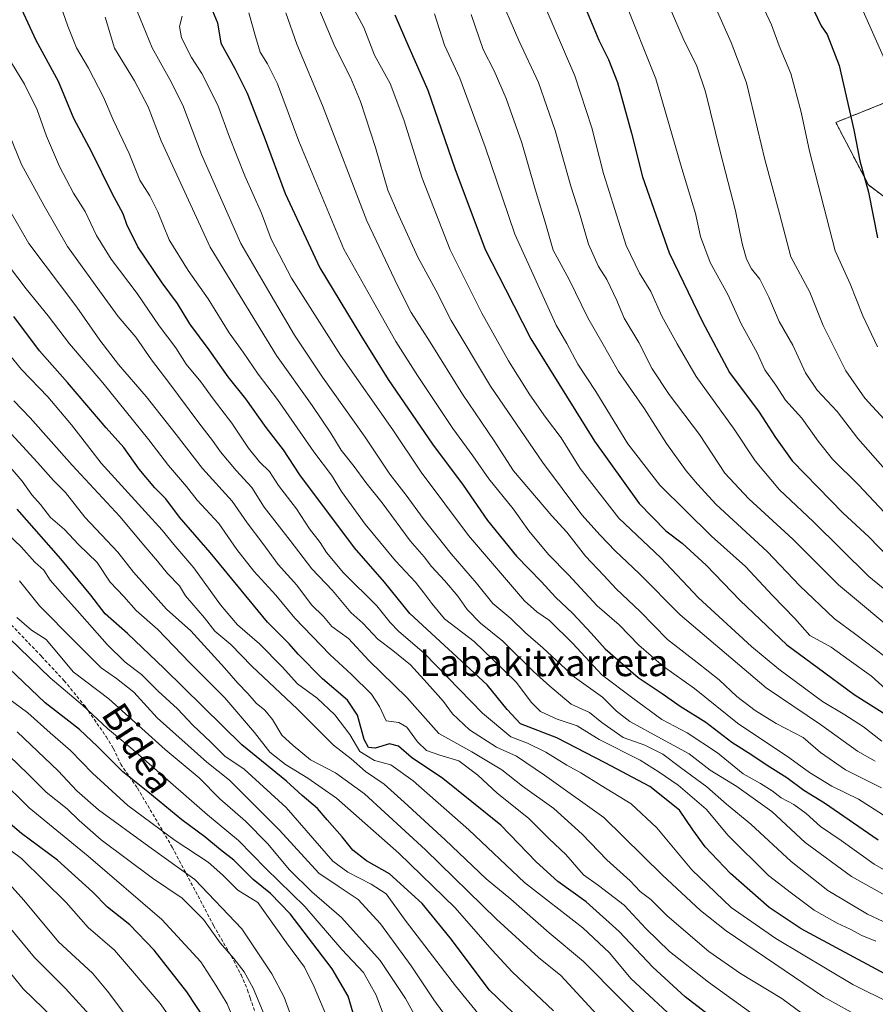
# Model space of a CAD drawing. Units: metres. Extents: x 586485 to 589907, y 4768307 to 4770665.
# Drawn here: x 589144 to 589400, y 4768516 to 4768811 of the extents above; entities that cross this region are included whole.
import ezdxf
from ezdxf.enums import TextEntityAlignment as Align

# ---------------------------------------------------------------- set-up
doc = ezdxf.new("R2010")
doc.units = ezdxf.units.M
doc.header["$MEASUREMENT"] = 0
doc.linetypes.add('TRAZOS', pattern=[0.75, 0.5, -0.25])
doc.linetypes.add('TRAZOSX2', pattern=[1.5, 1, -0.5])
for name, color, linetype, lineweight in [('Arbolado forestal', 92, 'TRAZOS', 0), ('Arbolado forestal CxS', 92, 'Continuous', 0), ('Curva de nivel maestra', 36, 'Continuous', 30), ('Curva de nivel normal', 36, 'Continuous', 0), ('Pastizal CxS', 92, 'Continuous', 0), ('Senda', 19, 'TRAZOSX2', 0), ('Texto cartográfico', 19, 'Continuous', 0)]:
    doc.layers.add(name, color=color, linetype=linetype, lineweight=lineweight)
doc.styles.add('Arial', font='txt', dxfattribs={"height": 0.2})

# ---------------------------------------------------------------- blocks, each defined once
blk = doc.blocks.new('*U175')
at = {"layer": 'Arbolado forestal CxS', "color": 92, "linetype": 'Continuous', "lineweight": 0}
blk.add_polyline3d([(589406.71, 4768787.22, 905.04), (589388.42, 4768779.93, 898.43), (589398.17, 4768761.26, 900.04), (589415.61, 4768748, 905.28)], dxfattribs=at)
blk = doc.blocks.new('*U195')
at = {"layer": 'Curva de nivel normal', "color": 36, "linetype": 'Continuous', "lineweight": 0}
blk.add_polyline3d([(589269.33, 4768500.76, 735), (589259.84, 4768518.09, 735), (589252.27, 4768529.42, 735), (589240.67, 4768542.32, 735), (589231.79, 4768549.91, 735), (589225.08, 4768556.5, 735), (589218.58, 4768564.38, 735), (589212.02, 4768571.02, 735), (589204.34, 4768577.72, 735), (589198.08, 4768584.06, 735), (589187.96, 4768592.47, 735), (589171.16, 4768607.64, 735), (589160.42, 4768615.7, 735), (589156.54, 4768620.4, 735), (589152.36, 4768625.4, 735), (589148.03, 4768628.18, 735), (589143.61, 4768631.94, 735)], dxfattribs=at)
blk = doc.blocks.new('*U198')
at = {"layer": 'Curva de nivel normal', "color": 36, "linetype": 'Continuous', "lineweight": 0}
blk.add_polyline3d([(589304.08, 4768514.37, 755), (589291.68, 4768525.99, 755), (589285.7, 4768532.48, 755), (589274.63, 4768545.2, 755), (589257.79, 4768561.5, 755), (589239.2, 4768577.9, 755), (589230.59, 4768583.96, 755), (589223.95, 4768587.97, 755), (589219.3, 4768591.73, 755), (589214.65, 4768597.62, 755), (589205.78, 4768607.95, 755), (589195.35, 4768618.36, 755), (589185.78, 4768628.4, 755), (589179.25, 4768634.01, 755), (589175.58, 4768638.18, 755), (589171.56, 4768642.51, 755), (589167.63, 4768648.38, 755), (589162.1, 4768653.78, 755), (589157.86, 4768658.2, 755), (589153.68, 4768661.86, 755), (589150.7, 4768665.71, 755), (589148.12, 4768668.59, 755), (589145.26, 4768672.69, 755), (589138.58, 4768680.39, 755)], dxfattribs=at)
blk = doc.blocks.new('*U200')
at = {"layer": 'Curva de nivel normal', "color": 36, "linetype": 'Continuous', "lineweight": 0}
blk.add_polyline3d([(589382.12, 4768510.76, 785), (589372.35, 4768518.09, 785), (589359.96, 4768525.5, 785), (589350.52, 4768532.16, 785), (589338.06, 4768542.73, 785), (589333.16, 4768547.62, 785), (589330, 4768550.06, 785), (589326.93, 4768553.19, 785), (589319.94, 4768559.48, 785), (589312.58, 4768567.17, 785), (589304.11, 4768574.82, 785), (589294.82, 4768581.53, 785), (589288.64, 4768586.42, 785), (589279.64, 4768591.79, 785), (589269.77, 4768597.26, 785), (589260.18, 4768608.03, 785), (589248.81, 4768619.07, 785), (589242.77, 4768625.62, 785), (589237.81, 4768629.28, 785), (589235.26, 4768632.2, 785), (589231.71, 4768635.76, 785), (589227.32, 4768641.57, 785), (589221.77, 4768647.78, 785), (589217.12, 4768654.06, 785), (589212.46, 4768660.21, 785), (589208, 4768666.69, 785), (589199.08, 4768676.43, 785), (589191.28, 4768686.62, 785), (589182.29, 4768698, 785), (589174.06, 4768707.56, 785), (589168.48, 4768714.86, 785), (589161.6, 4768724.73, 785), (589147.2, 4768743.7, 785), (589135.48, 4768763.92, 785)], dxfattribs=at)
blk = doc.blocks.new('*U203')
at = {"layer": 'Curva de nivel normal', "color": 36, "linetype": 'Continuous', "lineweight": 0}
blk.add_polyline3d([(589400.43, 4768535.23, 805), (589396.19, 4768536.86, 805), (589392.74, 4768538.8, 805), (589388.83, 4768540.56, 805), (589381.94, 4768544.49, 805), (589375.19, 4768549.53, 805), (589368.31, 4768554.86, 805), (589356.28, 4768566.81, 805), (589349.66, 4768574.61, 805), (589341.32, 4768581.84, 805), (589335.68, 4768585.73, 805), (589329.97, 4768589.35, 805), (589317.73, 4768595.46, 805), (589311.17, 4768599.6, 805), (589305.17, 4768601.55, 805), (589300.14, 4768603.82, 805), (589297.37, 4768606.62, 805), (589293.03, 4768612.5, 805), (589285.88, 4768619.44, 805), (589280.31, 4768624.76, 805), (589271.49, 4768631.52, 805), (589267.71, 4768636.08, 805), (589265.25, 4768639.28, 805), (589262.83, 4768642.52, 805), (589256.82, 4768648.92, 805), (589247.72, 4768659.82, 805), (589240.68, 4768669.61, 805), (589237.65, 4768674.46, 805), (589232.44, 4768681.44, 805), (589221.55, 4768697.14, 805), (589215.79, 4768704.72, 805), (589211.23, 4768711.29, 805), (589207.05, 4768717.01, 805), (589200.81, 4768727.16, 805), (589194.81, 4768735.68, 805), (589189.17, 4768744.86, 805), (589185.73, 4768753.18, 805), (589183.38, 4768757.98, 805), (589180.39, 4768762.69, 805), (589177.23, 4768770.67, 805), (589172.37, 4768780.66, 805), (589169.51, 4768787.49, 805), (589165.03, 4768796.1, 805), (589161.44, 4768802.2, 805), (589158.82, 4768808.7, 805), (589155.94, 4768817.03, 805)], dxfattribs=at)
blk = doc.blocks.new('*U204')
at = {"layer": 'Curva de nivel normal', "color": 36, "linetype": 'Continuous', "lineweight": 0}
blk.add_polyline3d([(589275.59, 4768507.72, 740), (589268.3, 4768517.69, 740), (589261.47, 4768527.85, 740), (589252.36, 4768540.42, 740), (589245.68, 4768547.68, 740), (589239.94, 4768551.42, 740), (589233.88, 4768555.53, 740), (589222.14, 4768568.35, 740), (589207.16, 4768583.33, 740), (589200.46, 4768588.74, 740), (589185.6, 4768601.95, 740), (589178.64, 4768609.6, 740), (589173.45, 4768613.73, 740), (589168.8, 4768616.89, 740), (589160.96, 4768624.73, 740), (589150.42, 4768635.41, 740), (589144.41, 4768642.88, 740)], dxfattribs=at)
blk = doc.blocks.new('*U206')
at = {"layer": 'Curva de nivel normal', "color": 36, "linetype": 'Continuous', "lineweight": 0}
blk.add_polyline3d([(589330.84, 4768511.16, 765), (589324.19, 4768517.82, 765), (589313, 4768529.12, 765), (589302.78, 4768537.65, 765), (589291.34, 4768547.77, 765), (589283.95, 4768553.86, 765), (589271.67, 4768565.52, 765), (589259.36, 4768576.73, 765), (589253.45, 4768582.16, 765), (589247.87, 4768585.91, 765), (589243.61, 4768589.72, 765), (589238.32, 4768593.74, 765), (589227.52, 4768604.58, 765), (589213.89, 4768617.42, 765), (589207.63, 4768623.91, 765), (589202.79, 4768627.88, 765), (589199.74, 4768631.88, 765), (589194.04, 4768638.39, 765), (589192.27, 4768641.45, 765), (589188.65, 4768645.05, 765), (589185.68, 4768648.75, 765), (589181.55, 4768653.61, 765), (589174.4, 4768662.16, 765), (589160.14, 4768677.45, 765), (589147.62, 4768691.65, 765), (589142.72, 4768696.72, 765)], dxfattribs=at)
blk = doc.blocks.new('*U208')
at = {"layer": 'Curva de nivel normal', "color": 36, "linetype": 'Continuous', "lineweight": 0}
blk.add_polyline3d([(589317, 4768513.33, 760), (589306.25, 4768524.97, 760), (589299.6, 4768530.31, 760), (589287.04, 4768541.76, 760), (589265.78, 4768562.5, 760), (589247.55, 4768579.24, 760), (589238.84, 4768585.54, 760), (589231.43, 4768589.45, 760), (589226.18, 4768593.68, 760), (589222.87, 4768596.76, 760), (589220.07, 4768601.44, 760), (589217.76, 4768604.2, 760), (589215.16, 4768606.3, 760), (589212.72, 4768609.22, 760), (589209.71, 4768612.27, 760), (589205.69, 4768616.9, 760), (589195.6, 4768627.96, 760), (589188.34, 4768634.47, 760), (589178.53, 4768645.54, 760), (589173.81, 4768651.49, 760), (589163.94, 4768661.9, 760), (589158.15, 4768669.31, 760), (589154.58, 4768672.94, 760), (589149.84, 4768678.28, 760), (589138.5, 4768690.38, 760)], dxfattribs=at)
blk = doc.blocks.new('*U212')
at = {"layer": 'Curva de nivel normal', "color": 36, "linetype": 'Continuous', "lineweight": 0}
blk.add_polyline3d([(589253.84, 4768511.56, 730), (589251.05, 4768519.1, 730), (589247.28, 4768525.81, 730), (589240.76, 4768532.76, 730), (589229.75, 4768545.61, 730), (589218.07, 4768556.94, 730), (589209.89, 4768565.25, 730), (589200.58, 4768572.95, 730), (589183.15, 4768588.18, 730), (589178.36, 4768592.38, 730), (589170.76, 4768598.74, 730), (589163.25, 4768605.79, 730), (589153.56, 4768613.88, 730), (589141.37, 4768625.72, 730)], dxfattribs=at)
blk = doc.blocks.new('*U217')
at = {"layer": 'Curva de nivel normal', "color": 36, "linetype": 'Continuous', "lineweight": 0}
blk.add_polyline3d([(589286.71, 4768507.23, 745), (589274.73, 4768521.88, 745), (589260.05, 4768541.05, 745), (589254.03, 4768549.39, 745), (589249.56, 4768552.28, 745), (589242.53, 4768555.78, 745), (589238.13, 4768559.16, 745), (589224.14, 4768575.17, 745), (589211.54, 4768586.57, 745), (589205.8, 4768590.48, 745), (589201.65, 4768594.64, 745), (589196.2, 4768599.78, 745), (589191.69, 4768604.69, 745), (589185.88, 4768609.89, 745), (589180.86, 4768614.88, 745), (589175.96, 4768618.64, 745), (589170.65, 4768623.84, 745), (589161.64, 4768633.99, 745), (589157.31, 4768638.88, 745), (589153.61, 4768643.08, 745), (589151.65, 4768646.11, 745), (589149.01, 4768648.5, 745), (589144.93, 4768653.06, 745), (589136.91, 4768660.5, 745)], dxfattribs=at)
blk = doc.blocks.new('*U219')
at = {"layer": 'Curva de nivel normal', "color": 36, "linetype": 'Continuous', "lineweight": 0}
blk.add_polyline3d([(589217.58, 4768513.24, 710), (589214.29, 4768521.12, 710), (589211.54, 4768526.03, 710), (589208.5, 4768530.07, 710), (589204.4, 4768534.74, 710), (589199.47, 4768541.7, 710), (589193, 4768548.04, 710), (589184.16, 4768554.06, 710), (589168.84, 4768565.5, 710), (589162.22, 4768571.27, 710), (589158.64, 4768574.73, 710), (589152.44, 4768579.72, 710), (589146.91, 4768585.24, 710), (589130.2, 4768601.21, 710)], dxfattribs=at)
blk = doc.blocks.new('*U221')
at = {"layer": 'Curva de nivel normal', "color": 36, "linetype": 'Continuous', "lineweight": 0}
blk.add_polyline3d([(589142.95, 4768398.19, 690), (589147.56, 4768403.66, 690), (589155.88, 4768409.81, 690), (589177.4, 4768423.24, 690), (589189.4, 4768431.24, 690), (589194.09, 4768434.1, 690), (589195.5, 4768435.83, 690), (589195.61, 4768437.43, 690), (589194.23, 4768445.77, 690), (589194.07, 4768453.46, 690), (589193.33, 4768458.96, 690), (589190.62, 4768466.66, 690), (589188.72, 4768474.56, 690), (589186.89, 4768480.79, 690), (589185.17, 4768489.19, 690), (589184.33, 4768497.42, 690), (589181.52, 4768504.33, 690), (589174.98, 4768514.57, 690), (589170.69, 4768520.21, 690), (589166.22, 4768525.6, 690), (589156.1, 4768534.98, 690), (589145.68, 4768547.44, 690), (589136.94, 4768557.09, 690)], dxfattribs=at)
blk = doc.blocks.new('*U226')
at = {"layer": 'Curva de nivel normal', "color": 36, "linetype": 'Continuous', "lineweight": 0}
blk.add_polyline3d([(589235.95, 4768513.28, 720), (589232.5, 4768521.6, 720), (589229.62, 4768527.39, 720), (589224.21, 4768534.72, 720), (589215.71, 4768546.72, 720), (589209.7, 4768550.46, 720), (589205.24, 4768554.88, 720), (589200.82, 4768558.86, 720), (589190.97, 4768565.34, 720), (589176.77, 4768575.79, 720), (589166.29, 4768585.39, 720), (589159.7, 4768592.18, 720), (589153.54, 4768597.43, 720), (589146.89, 4768603.45, 720), (589140.85, 4768607.98, 720)], dxfattribs=at)
blk = doc.blocks.new('*U229')
at = {"layer": 'Curva de nivel normal', "color": 36, "linetype": 'Continuous', "lineweight": 0}
blk.add_polyline3d([(589405.02, 4768516.62, 795), (589393.55, 4768522.22, 795), (589370.49, 4768536.02, 795), (589357.14, 4768545.28, 795), (589345.42, 4768556.54, 795), (589334.93, 4768569.08, 795), (589327.24, 4768576.29, 795), (589318.3, 4768581.69, 795), (589312.18, 4768585.56, 795), (589308.03, 4768587.78, 795), (589301.8, 4768591.67, 795), (589296.31, 4768594.39, 795), (589291.32, 4768596.32, 795), (589282.79, 4768603.33, 795), (589265.44, 4768621.18, 795), (589257.75, 4768627.86, 795), (589255.22, 4768630.4, 795), (589251.25, 4768635.46, 795), (589241.26, 4768645.29, 795), (589236.15, 4768651.38, 795), (589234.31, 4768654.37, 795), (589231.12, 4768658.41, 795), (589227.18, 4768664.45, 795), (589221.8, 4768671.37, 795), (589219.14, 4768675.63, 795), (589216.15, 4768678.5, 795), (589212.9, 4768682.51, 795), (589207.91, 4768689.98, 795), (589202.29, 4768697.32, 795), (589198.64, 4768702.36, 795), (589194.26, 4768707.7, 795), (589191.18, 4768712.52, 795), (589186.12, 4768719.12, 795), (589179.62, 4768728.77, 795), (589171.8, 4768739.07, 795), (589167.39, 4768746.16, 795), (589164.02, 4768753.32, 795), (589160.6, 4768758.81, 795), (589156.4, 4768766.79, 795), (589152.46, 4768775.81, 795), (589149.68, 4768783.69, 795), (589145.88, 4768791.37, 795), (589138.04, 4768804.09, 795)], dxfattribs=at)
blk = doc.blocks.new('*U241')
at = {"layer": 'Curva de nivel normal', "color": 36, "linetype": 'Continuous', "lineweight": 0}
blk.add_polyline3d([(589396.57, 4768511.98, 790), (589384.74, 4768518.52, 790), (589355.68, 4768538.34, 790), (589348, 4768544.36, 790), (589336.65, 4768554.97, 790), (589319.13, 4768572.13, 790), (589301.35, 4768584.77, 790), (589292.98, 4768590.54, 790), (589286.97, 4768593.21, 790), (589278.94, 4768598.37, 790), (589273.83, 4768603.2, 790), (589271.18, 4768606.88, 790), (589266.24, 4768612.28, 790), (589261.32, 4768617.76, 790), (589256.01, 4768622.13, 790), (589251.54, 4768625.46, 790), (589247.08, 4768630.24, 790), (589243.42, 4768633.44, 790), (589237.95, 4768639.97, 790), (589231.77, 4768646.46, 790), (589225.3, 4768654.91, 790), (589217.51, 4768664.9, 790), (589213.88, 4768670.83, 790), (589209.21, 4768675.89, 790), (589204.48, 4768681.5, 790), (589202.16, 4768684.84, 790), (589198.03, 4768690.08, 790), (589189.06, 4768702.21, 790), (589183.83, 4768708.92, 790), (589179.17, 4768715.74, 790), (589173.9, 4768721.95, 790), (589168.36, 4768729.58, 790), (589158.8, 4768742.8, 790), (589151.75, 4768755, 790), (589145.01, 4768767.33, 790), (589141.37, 4768776.36, 790)], dxfattribs=at)
blk = doc.blocks.new('*U243')
at = {"layer": 'Curva de nivel normal', "color": 36, "linetype": 'Continuous', "lineweight": 0}
blk.add_polyline3d([(589130.92, 4768538.93, 680), (589145.54, 4768520.91, 680), (589157.52, 4768509.44, 680), (589163.74, 4768502.23, 680), (589165.86, 4768495.09, 680), (589166.88, 4768483.09, 680), (589170.32, 4768467.76, 680), (589171.51, 4768454.34, 680), (589171.12, 4768446.1, 680), (589167.55, 4768441.17, 680), (589162.2, 4768437.56, 680), (589155.69, 4768432.51, 680), (589149.24, 4768428.12, 680), (589144.02, 4768424.06, 680)], dxfattribs=at)
blk = doc.blocks.new('*U247')
at = {"layer": 'Curva de nivel normal', "color": 36, "linetype": 'Continuous', "lineweight": 0}
blk.add_polyline3d([(589139.72, 4768409.11, 685), (589145.54, 4768413.22, 685), (589156.95, 4768421.25, 685), (589171.84, 4768430.74, 685), (589174.55, 4768432.79, 685), (589177.32, 4768436.83, 685), (589180.94, 4768448.95, 685), (589180.66, 4768463.76, 685), (589179.05, 4768470.53, 685), (589177.82, 4768477.18, 685), (589175.4, 4768486.08, 685), (589174.91, 4768494.44, 685), (589174.07, 4768499.54, 685), (589171.34, 4768505.45, 685), (589167.48, 4768510.9, 685), (589158.18, 4768521.02, 685), (589148.9, 4768530.35, 685), (589139.43, 4768541.79, 685)], dxfattribs=at)
blk = doc.blocks.new('*U248')
at = {"layer": 'Curva de nivel normal', "color": 36, "linetype": 'Continuous', "lineweight": 0}
blk.add_polyline3d([(589141.43, 4768736.76, 780), (589146.46, 4768730.2, 780), (589153, 4768722.11, 780), (589159.32, 4768713.74, 780), (589169.28, 4768702.12, 780), (589183.09, 4768685.08, 780), (589188.92, 4768677.39, 780), (589194.31, 4768671.06, 780), (589197.5, 4768667.06, 780), (589204, 4768660.03, 780), (589209.43, 4768652.31, 780), (589214.51, 4768645.83, 780), (589221.06, 4768638.64, 780), (589226.73, 4768631.72, 780), (589237.15, 4768620.85, 780), (589243.71, 4768614.9, 780), (589249.69, 4768608.99, 780), (589252.04, 4768605.36, 780), (589254.03, 4768601.02, 780), (589257.85, 4768600.55, 780), (589260.16, 4768599.19, 780), (589263.37, 4768594.74, 780), (589266.04, 4768592.18, 780), (589270.04, 4768590.78, 780), (589275.7, 4768589.09, 780), (589281.4, 4768584.83, 780), (589287.19, 4768579.46, 780), (589296.6, 4768572.01, 780), (589302.79, 4768565.77, 780), (589307.71, 4768561.1, 780), (589312.98, 4768555.03, 780), (589317.5, 4768551.89, 780), (589325.14, 4768545.97, 780), (589331.69, 4768538.97, 780), (589338.69, 4768532.16, 780), (589350.36, 4768522.94, 780), (589366.52, 4768511.3, 780)], dxfattribs=at)
blk = doc.blocks.new('*U249')
at = {"layer": 'Curva de nivel normal', "color": 36, "linetype": 'Continuous', "lineweight": 0}
blk.add_polyline3d([(589342.2, 4768510.1, 770), (589327.16, 4768524.01, 770), (589320.76, 4768531.73, 770), (589312.77, 4768539.16, 770), (589295.34, 4768552.72, 770), (589278.74, 4768568.46, 770), (589262.07, 4768583.15, 770), (589255.42, 4768587.94, 770), (589250.56, 4768589.2, 770), (589246.17, 4768591.94, 770), (589243.21, 4768597.01, 770), (589238.71, 4768602.85, 770), (589233.41, 4768607.83, 770), (589227.51, 4768612.14, 770), (589222.98, 4768617.16, 770), (589216.21, 4768624.11, 770), (589209.63, 4768629.79, 770), (589204.55, 4768635.69, 770), (589196.5, 4768646.79, 770), (589190.58, 4768653.74, 770), (589187.08, 4768658, 770), (589181.95, 4768663.67, 770), (589168.81, 4768678.06, 770), (589162.77, 4768685.99, 770), (589160.01, 4768689.56, 770), (589152.84, 4768697.89, 770), (589145.06, 4768706.04, 770), (589134.88, 4768718.47, 770)], dxfattribs=at)
blk = doc.blocks.new('*U250')
at = {"layer": 'Curva de nivel normal', "color": 36, "linetype": 'Continuous', "lineweight": 0}
blk.add_polyline3d([(589211.24, 4768504.96, 705), (589206.46, 4768516.5, 705), (589203.06, 4768522.1, 705), (589198.62, 4768529, 705), (589186.95, 4768541.72, 705), (589164.9, 4768560.61, 705), (589147.28, 4768575.08, 705), (589138.31, 4768583.82, 705)], dxfattribs=at)
blk = doc.blocks.new('*U261')
at = {"layer": 'Curva de nivel maestra', "color": 36, "linetype": 'Continuous', "lineweight": 30}
blk.add_polyline3d([(589244.68, 4768511.94, 725), (589242.62, 4768518.76, 725), (589237.92, 4768526.9, 725), (589233.38, 4768532.82, 725), (589225.35, 4768543.38, 725), (589219.44, 4768549.48, 725), (589214.27, 4768553.64, 725), (589208.53, 4768559.4, 725), (589204.51, 4768562.52, 725), (589199.86, 4768566.39, 725), (589192.97, 4768571.47, 725), (589182.77, 4768579.79, 725), (589175.32, 4768585.79, 725), (589167.77, 4768593.39, 725), (589162.33, 4768598.45, 725), (589159.15, 4768600.97, 725), (589152.08, 4768606.43, 725), (589128.31, 4768629.08, 725)], dxfattribs=at)
blk = doc.blocks.new('*U264')
at = {"layer": 'Curva de nivel maestra', "color": 36, "linetype": 'Continuous', "lineweight": 30}
blk.add_polyline3d([(589294.38, 4768511.49, 750), (589284.95, 4768520.58, 750), (589273.14, 4768536.24, 750), (589264.77, 4768546.48, 750), (589255.05, 4768555.28, 750), (589248.15, 4768559.26, 750), (589244.09, 4768562.36, 750), (589240.88, 4768566.42, 750), (589236.34, 4768571.42, 750), (589233.45, 4768574.82, 750), (589228.96, 4768578.7, 750), (589224.21, 4768583.02, 750), (589210.88, 4768593.9, 750), (589187.62, 4768616.75, 750), (589176.73, 4768627.2, 750), (589170.02, 4768633.03, 750), (589165.79, 4768638.64, 750), (589156.76, 4768649.48, 750), (589143.72, 4768664.3, 750)], dxfattribs=at)
blk = doc.blocks.new('*U265')
at = {"layer": 'Curva de nivel maestra', "color": 36, "linetype": 'Continuous', "lineweight": 30}
blk.add_polyline3d([(589199.8, 4768511.84, 700), (589194.42, 4768520.08, 700), (589184.72, 4768532.5, 700), (589177.39, 4768540.08, 700), (589170.7, 4768545.4, 700), (589166.22, 4768549.91, 700), (589155.76, 4768559.45, 700), (589144.97, 4768567.39, 700), (589139.56, 4768572.08, 700)], dxfattribs=at)
blk = doc.blocks.new('*U269')
at = {"layer": 'Curva de nivel maestra', "color": 36, "linetype": 'Continuous', "lineweight": 30}
blk.add_polyline3d([(589352.98, 4768511.2, 775), (589343.36, 4768518.59, 775), (589333.69, 4768527.42, 775), (589323.69, 4768538.09, 775), (589313.86, 4768546.99, 775), (589305.35, 4768552.99, 775), (589298.82, 4768558.87, 775), (589288.28, 4768569.84, 775), (589270.99, 4768583.86, 775), (589261.64, 4768590.07, 775), (589257.76, 4768593.49, 775), (589255.05, 4768594.15, 775), (589250.74, 4768592.87, 775), (589248.7, 4768593.07, 775), (589247.42, 4768595.52, 775), (589245.42, 4768602.79, 775), (589242.51, 4768607.2, 775), (589235, 4768613.62, 775), (589227.76, 4768620.94, 775), (589225.05, 4768624.07, 775), (589218.51, 4768630.57, 775), (589201.38, 4768651.4, 775), (589192.28, 4768661.93, 775), (589188.12, 4768667.4, 775), (589184.87, 4768670.73, 775), (589180.22, 4768676.31, 775), (589175.57, 4768682.72, 775), (589170.36, 4768688.64, 775), (589158.79, 4768702.2, 775), (589150.37, 4768711.62, 775), (589142.72, 4768721.9, 775)], dxfattribs=at)

msp = doc.modelspace()

# ---------------------------------------------------------------- linework, layer by layer
at = {"layer": 'Arbolado forestal', "color": 92, "linetype": 'TRAZOS', "lineweight": 0}
msp.add_polyline3d([(589415.61, 4768748, 905.28), (589398.17, 4768761.26, 900.04), (589388.42, 4768779.93, 898.43), (589406.71, 4768787.22, 905.05)], dxfattribs=at)
at = {"layer": 'Curva de nivel maestra', "color": 36, "linetype": 'Continuous', "lineweight": 30}
for points in [[(589403.06, 4768525.47, 800), (589378.12, 4768538.86, 800), (589368.52, 4768545.23, 800), (589356.94, 4768555.4, 800), (589349.38, 4768563.42, 800), (589345.73, 4768568.45, 800), (589341.71, 4768574.34, 800), (589332.87, 4768581.44, 800), (589319.53, 4768588.5, 800), (589305.03, 4768595.93, 800), (589294.21, 4768600.2, 800), (589290.19, 4768604.48, 800), (589284.25, 4768611.8, 800), (589261.1, 4768633.14, 800), (589253.57, 4768642.46, 800), (589244.59, 4768652.73, 800), (589228.17, 4768674.56, 800), (589223.34, 4768682.09, 800), (589218.2, 4768688.73, 800), (589212.11, 4768697.26, 800), (589206.83, 4768703.89, 800), (589201.16, 4768711.93, 800), (589195.37, 4768719.72, 800), (589191.61, 4768725.76, 800), (589187.09, 4768731.93, 800), (589179.81, 4768742.77, 800), (589176.53, 4768749.41, 800), (589175.39, 4768752.64, 800), (589172.07, 4768758.72, 800), (589166.01, 4768771, 800), (589160.67, 4768781.13, 800), (589156.12, 4768792.14, 800), (589149.38, 4768804.37, 800), (589143.28, 4768817.7, 800)], [(589201.66, 4768814.44, 825), (589203.59, 4768809.69, 825), (589204.63, 4768803.6, 825), (589208.79, 4768796.07, 825), (589212.46, 4768788.62, 825), (589217.56, 4768775.63, 825), (589223.86, 4768758.69, 825), (589234.17, 4768736.42, 825), (589246.48, 4768716.19, 825), (589254.65, 4768703.07, 825), (589267.87, 4768683.79, 825), (589277, 4768671.53, 825), (589284.34, 4768660.89, 825), (589292.97, 4768650.26, 825), (589300.5, 4768642.64, 825), (589304.69, 4768637.98, 825), (589309.86, 4768633.14, 825), (589315.3, 4768627.26, 825), (589319.49, 4768622.54, 825), (589329.33, 4768614.04, 825), (589336.5, 4768609.21, 825), (589341.92, 4768605.45, 825), (589349.61, 4768600.62, 825), (589357.33, 4768594.68, 825), (589363.3, 4768590.94, 825), (589367.88, 4768587.76, 825), (589373.77, 4768584.16, 825), (589378.89, 4768580.29, 825), (589385.04, 4768576.52, 825), (589401.14, 4768565.49, 825)], [(589312.6, 4768816.43, 875), (589317.62, 4768804.51, 875), (589320.53, 4768798.71, 875), (589323.19, 4768791.85, 875), (589327.41, 4768776.71, 875), (589330.66, 4768763.61, 875), (589338.58, 4768740.89, 875), (589348.56, 4768720.32, 875), (589356.7, 4768705.2, 875), (589365.49, 4768693.36, 875), (589370.4, 4768685.72, 875), (589375.37, 4768678.81, 875), (589390.68, 4768663.16, 875), (589398.35, 4768656.04, 875), (589407.25, 4768646.8, 875)], [(589256.62, 4768812.07, 850), (589260.81, 4768802.41, 850), (589266.53, 4768789.56, 850), (589274.55, 4768766.15, 850), (589283.59, 4768741.94, 850), (589289.72, 4768730.05, 850), (589297.28, 4768715.23, 850), (589316.28, 4768684.63, 850), (589329.62, 4768665.99, 850), (589337.63, 4768657.82, 850), (589342.46, 4768654.12, 850), (589349.71, 4768647.54, 850), (589359.86, 4768636.98, 850), (589373.83, 4768623.74, 850), (589382.89, 4768617.05, 850), (589393.95, 4768608.9, 850), (589402.56, 4768603.4, 850)], [(589381.86, 4768813.39, 900), (589384.1, 4768808.79, 900), (589385.81, 4768806.17, 900), (589389.44, 4768796.9, 900), (589393.82, 4768777.71, 900), (589395.62, 4768768.46, 900), (589398.19, 4768759.07, 900), (589400.86, 4768745.47, 900)]]:
    msp.add_polyline3d(points, dxfattribs=at)
at = {"layer": 'Curva de nivel normal', "color": 36, "linetype": 'Continuous', "lineweight": 0}
for points in [[(589402.22, 4768595.03, 845), (589396.71, 4768599.26, 845), (589391.1, 4768602.82, 845), (589384.43, 4768606.82, 845), (589371.42, 4768616.48, 845), (589363.2, 4768623.23, 845), (589347.43, 4768637.81, 845), (589336.15, 4768649.74, 845), (589323.58, 4768661.64, 845), (589312.06, 4768676.44, 845), (589306.31, 4768685.68, 845), (589301.61, 4768691.84, 845), (589296.97, 4768698.47, 845), (589290.58, 4768708.66, 845), (589282.59, 4768722.92, 845), (589273.12, 4768741.85, 845), (589264.76, 4768763.24, 845), (589259.34, 4768780.68, 845), (589255.21, 4768791.6, 845), (589250.56, 4768800.02, 845), (589247.32, 4768808.27, 845), (589242.48, 4768817.47, 845)], [(589403.97, 4768675.26, 885), (589395.03, 4768685.47, 885), (589388.85, 4768693.56, 885), (589382.87, 4768699.9, 885), (589379.39, 4768705.1, 885), (589375.57, 4768713.34, 885), (589371.53, 4768720.37, 885), (589368.44, 4768727.64, 885), (589365.7, 4768733.1, 885), (589363.27, 4768736.12, 885), (589361.7, 4768739.07, 885), (589360.4, 4768743.68, 885), (589358.41, 4768753.53, 885), (589353.92, 4768770.85, 885), (589349.5, 4768789.08, 885), (589346.91, 4768796.71, 885), (589342.8, 4768805.04, 885), (589337.31, 4768817.78, 885)], [(589402.86, 4768691.24, 890), (589397.15, 4768697.48, 890), (589391.44, 4768705.63, 890), (589384.69, 4768719.19, 890), (589380.68, 4768729.23, 890), (589375.02, 4768739.73, 890), (589371.59, 4768752.73, 890), (589367.22, 4768768.82, 890), (589361.69, 4768791.73, 890), (589357.11, 4768803.82, 890), (589350.97, 4768817.78, 890)], [(589400.91, 4768712.85, 895), (589396.51, 4768722.15, 895), (589392.7, 4768731.64, 895), (589388.25, 4768741.54, 895), (589380.54, 4768771.36, 895), (589378.07, 4768782.95, 895), (589375.01, 4768794.58, 895), (589371.5, 4768802.84, 895), (589369.18, 4768809.13, 895), (589364.85, 4768818.51, 895)], [(589404.14, 4768796.17, 905), (589393.79, 4768819.51, 905)], [(589410.03, 4768545.11, 815), (589393.16, 4768554.56, 815), (589379.27, 4768564.67, 815), (589369.3, 4768573.93, 815), (589358.89, 4768581.42, 815), (589350.89, 4768586.3, 815), (589344.62, 4768591.2, 815), (589336.3, 4768595.68, 815), (589326.85, 4768600.89, 815), (589322.9, 4768603.94, 815), (589318.74, 4768608.12, 815), (589310.37, 4768614.13, 815), (589300.87, 4768622.92, 815), (589295.7, 4768627.34, 815), (589291.33, 4768631.6, 815), (589285.89, 4768636.13, 815), (589281, 4768642.16, 815), (589273.44, 4768650.97, 815), (589265.07, 4768661.49, 815), (589260.04, 4768668.48, 815), (589255.08, 4768674.78, 815), (589247.76, 4768685.86, 815), (589234.95, 4768703.82, 815), (589226.58, 4768716.37, 815), (589219.64, 4768728.2, 815), (589210.58, 4768743.75, 815), (589198.87, 4768770.38, 815), (589193.29, 4768785.07, 815), (589189.36, 4768792.77, 815), (589184.07, 4768802.24, 815), (589178.71, 4768815.32, 815)], [(589408.52, 4768625.65, 865), (589389.22, 4768641.75, 865), (589375.63, 4768655.34, 865), (589362.39, 4768667.39, 865), (589355.24, 4768675.1, 865), (589347.66, 4768686.64, 865), (589338.61, 4768698.64, 865), (589333.57, 4768706.27, 865), (589329.56, 4768714.12, 865), (589325.21, 4768721.41, 865), (589323.01, 4768726.7, 865), (589319.95, 4768733.01, 865), (589317.52, 4768736.88, 865), (589314.49, 4768743.52, 865), (589311.81, 4768752.83, 865), (589309.21, 4768760.89, 865), (589304.52, 4768777.54, 865), (589299.53, 4768791.9, 865), (589293.71, 4768804.39, 865), (589288.51, 4768816.36, 865)], [(589418.25, 4768627.95, 870), (589398.29, 4768644.22, 870), (589381.67, 4768660.68, 870), (589371.56, 4768670.13, 870), (589364.34, 4768678.77, 870), (589358.04, 4768688.25, 870), (589346.69, 4768703.98, 870), (589340.97, 4768713.76, 870), (589336.46, 4768721.98, 870), (589333.13, 4768729.42, 870), (589329.75, 4768734.86, 870), (589325.79, 4768743.12, 870), (589318.96, 4768764.61, 870), (589315.47, 4768778.26, 870), (589310.39, 4768793.84, 870), (589300.81, 4768816.03, 870)], [(589409.12, 4768656.73, 880), (589395.22, 4768671.62, 880), (589387.45, 4768679.28, 880), (589383.15, 4768684.62, 880), (589378.32, 4768691.56, 880), (589373.35, 4768696.93, 880), (589370.49, 4768701.36, 880), (589367.22, 4768705.93, 880), (589364.89, 4768711.1, 880), (589360.19, 4768719.73, 880), (589356.17, 4768728.48, 880), (589350.92, 4768738.1, 880), (589348, 4768745.81, 880), (589346.52, 4768752.66, 880), (589342.37, 4768766.18, 880), (589334.62, 4768792.99, 880), (589325.16, 4768816.73, 880)], [(589409.14, 4768538.02, 810), (589397.91, 4768543.25, 810), (589386.1, 4768550.3, 810), (589375.1, 4768559.04, 810), (589363.01, 4768570.2, 810), (589355.77, 4768576.19, 810), (589349.91, 4768581.31, 810), (589342.03, 4768587.07, 810), (589336.71, 4768591.09, 810), (589331.38, 4768593.76, 810), (589324.85, 4768596.07, 810), (589318.52, 4768600.59, 810), (589314.83, 4768603.55, 810), (589309.37, 4768606.08, 810), (589302.92, 4768611.46, 810), (589298.08, 4768615.79, 810), (589288.86, 4768624.9, 810), (589282.25, 4768630.28, 810), (589278.27, 4768634.3, 810), (589275.47, 4768638.32, 810), (589271.61, 4768642.95, 810), (589267.61, 4768647.14, 810), (589265.36, 4768650.05, 810), (589261.17, 4768654.87, 810), (589252.83, 4768666.19, 810), (589247.92, 4768672.28, 810), (589244.46, 4768677.05, 810), (589240.61, 4768681.94, 810), (589237.48, 4768687.07, 810), (589231.9, 4768695.26, 810), (589221.2, 4768710.24, 810), (589201.39, 4768742.66, 810), (589186.72, 4768774.41, 810), (589182.92, 4768784.55, 810), (589178.8, 4768792.36, 810), (589172.81, 4768802.12, 810), (589170.06, 4768811.38, 810)], [(589411.9, 4768551.49, 820), (589399.86, 4768558.22, 820), (589390, 4768565.26, 820), (589383.88, 4768569.49, 820), (589379.55, 4768573.4, 820), (589375.93, 4768576.02, 820), (589372.08, 4768578.07, 820), (589369.45, 4768580.18, 820), (589365.97, 4768582.36, 820), (589360.78, 4768585.17, 820), (589353.02, 4768591.54, 820), (589343.98, 4768597.49, 820), (589336.45, 4768601.45, 820), (589327.76, 4768607.86, 820), (589318.48, 4768614.85, 820), (589309.86, 4768624.18, 820), (589302.86, 4768631.07, 820), (589299.02, 4768633.63, 820), (589295.36, 4768636.94, 820), (589278.64, 4768656.42, 820), (589264.44, 4768675.4, 820), (589255.99, 4768688.02, 820), (589240.38, 4768710.36, 820), (589225.76, 4768733.34, 820), (589219.68, 4768745, 820), (589216.72, 4768752.76, 820), (589211.73, 4768763.99, 820), (589207.18, 4768775.47, 820), (589203.72, 4768785.11, 820), (589198.96, 4768794.55, 820), (589195.87, 4768799.36, 820), (589192.8, 4768805.18, 820), (589192.29, 4768808.62, 820), (589193, 4768811.63, 820)], [(589403.77, 4768572.21, 830), (589395.24, 4768577.63, 830), (589387.25, 4768581.58, 830), (589380.58, 4768585.63, 830), (589374.72, 4768589.85, 830), (589359.03, 4768600.34, 830), (589346.2, 4768610.77, 830), (589336.97, 4768617.3, 830), (589329.58, 4768623.63, 830), (589323.72, 4768629.77, 830), (589317.1, 4768635.47, 830), (589308.57, 4768644.74, 830), (589302.51, 4768650.78, 830), (589296.66, 4768657.83, 830), (589292.03, 4768664.39, 830), (589284.72, 4768673.41, 830), (589279.91, 4768680.3, 830), (589274, 4768688.45, 830), (589263.35, 4768704.24, 830), (589256.95, 4768714.43, 830), (589250.3, 4768726.05, 830), (589241.42, 4768742.06, 830), (589227.96, 4768774.32, 830), (589221.55, 4768791.5, 830), (589218.54, 4768797.41, 830), (589216.37, 4768800.93, 830), (589214.98, 4768805.64, 830), (589212.97, 4768812.63, 830)], [(589402.1, 4768581.06, 835), (589391.3, 4768586.44, 835), (589383.83, 4768591.55, 835), (589378.67, 4768596.05, 835), (589370.64, 4768600.27, 835), (589364.28, 4768604.12, 835), (589358.86, 4768608.29, 835), (589353.54, 4768613.29, 835), (589347.02, 4768618.51, 835), (589338.1, 4768625.41, 835), (589329.99, 4768633.75, 835), (589322.78, 4768640.47, 835), (589319.06, 4768644.54, 835), (589313.58, 4768650.27, 835), (589308.01, 4768657.41, 835), (589303.51, 4768662.34, 835), (589292.12, 4768675.82, 835), (589286.3, 4768684.79, 835), (589276.87, 4768698.66, 835), (589267.22, 4768714.27, 835), (589261.53, 4768723.1, 835), (589257.52, 4768730.94, 835), (589248.22, 4768750.52, 835), (589235.02, 4768784.94, 835), (589227.3, 4768803.34, 835), (589224.04, 4768812.7, 835)], [(589400.25, 4768588.98, 840), (589394.91, 4768591.97, 840), (589383.89, 4768599.94, 840), (589367.62, 4768610.97, 840), (589341.91, 4768632.72, 840), (589329.69, 4768645.05, 840), (589322.44, 4768651.84, 840), (589318.03, 4768656.54, 840), (589312.49, 4768662.66, 840), (589300.73, 4768678.35, 840), (589285.17, 4768701.12, 840), (589273.5, 4768720.74, 840), (589268.84, 4768729.78, 840), (589263.47, 4768739.62, 840), (589257.8, 4768752.1, 840), (589254.55, 4768759.71, 840), (589250.8, 4768772.39, 840), (589246.39, 4768786.16, 840), (589243.37, 4768793.36, 840), (589238.66, 4768802.66, 840), (589233.94, 4768813.92, 840)], [(589403.28, 4768610.6, 855), (589399.13, 4768614.43, 855), (589392.38, 4768619.17, 855), (589387.03, 4768623.08, 855), (589380.64, 4768626.56, 855), (589376.23, 4768631.62, 855), (589369.52, 4768638.56, 855), (589361.41, 4768647.21, 855), (589351.3, 4768656.21, 855), (589335.85, 4768671.51, 855), (589326.3, 4768683.88, 855), (589316.69, 4768699.47, 855), (589311.33, 4768707.69, 855), (589308.04, 4768713.84, 855), (589304.82, 4768719.27, 855), (589292.49, 4768746.55, 855), (589283.58, 4768772.66, 855), (589276.04, 4768793.17, 855), (589271.45, 4768802.99, 855), (589268.46, 4768812.36, 855)], [(589403.1, 4768620.29, 860), (589394.42, 4768626.85, 860), (589387.98, 4768631.69, 860), (589377.68, 4768641.4, 860), (589367.87, 4768651.72, 860), (589352.66, 4768665.7, 860), (589347.08, 4768671.82, 860), (589343.66, 4768675.75, 860), (589337.79, 4768684, 860), (589331.21, 4768694.36, 860), (589323.5, 4768705.52, 860), (589318.54, 4768714.24, 860), (589314.28, 4768721.51, 860), (589308.76, 4768732.98, 860), (589303.94, 4768741.76, 860), (589301.6, 4768750.13, 860), (589298.56, 4768760.01, 860), (589294.6, 4768773.86, 860), (589289.87, 4768787.04, 860), (589286.31, 4768795.37, 860), (589283.04, 4768801.7, 860), (589279.43, 4768812.2, 860)], [(589230.12, 4768500.42, 715), (589223.55, 4768518.42, 715), (589219.87, 4768525.47, 715), (589210.88, 4768538.87, 715), (589196.8, 4768553.62, 715), (589183.12, 4768563.48, 715), (589168.06, 4768574.47, 715), (589161.51, 4768580.12, 715), (589155.99, 4768586.07, 715), (589143.72, 4768597.74, 715)], [(589192.56, 4768508.04, 695), (589186.48, 4768516.58, 695), (589172.78, 4768532.48, 695), (589164.92, 4768539.26, 695), (589158.33, 4768546.79, 695), (589145.04, 4768559.93, 695), (589136.46, 4768566.15, 695)]]:
    msp.add_polyline3d(points, dxfattribs=at)
at = {"layer": 'Pastizal CxS', "color": 92, "linetype": 'Continuous', "lineweight": 0}
for points in [[(589415.61, 4768748, 905.28), (589398.17, 4768761.26, 900.04), (589388.42, 4768779.93, 898.43), (589406.71, 4768787.22, 905.04)], [(589415.61, 4768748, 905.28), (589398.17, 4768761.26, 900.04), (589388.42, 4768779.93, 898.43), (589406.71, 4768787.22, 905.05)]]:
    msp.add_polyline3d(points, dxfattribs=at)
at = {"layer": 'Senda', "color": 19, "linetype": 'TRAZOSX2', "lineweight": 0}
msp.add_polyline3d([(589132.58, 4768639.45, 732.38), (589151.01, 4768620.33, 731.85), (589157.77, 4768613.05, 732.36), (589164.17, 4768605.23, 729.85), (589170.31, 4768596.34, 728.37), (589172.51, 4768592.76, 727.25), (589174.68, 4768588.1, 725.73), (589179.7, 4768580.94, 723.92), (589190.07, 4768563.29, 717.86), (589202.45, 4768539.89, 710.46), (589208.45, 4768529.4, 709.73), (589210.66, 4768525.09, 709.37), (589212.59, 4768520.6, 709.18), (589213.41, 4768518.26, 708.96), (589223.78, 4768486.1, 708.79)], dxfattribs=at)

# ---------------------------------------------------------------- block references
at = {"layer": 'Arbolado forestal CxS', "color": 92, "linetype": 'Continuous', "lineweight": 0}
msp.add_blockref('*U175', (0, 0), dxfattribs=at)
at = {"layer": 'Curva de nivel maestra', "color": 36, "linetype": 'Continuous', "lineweight": 30}
for name in ['*U265', '*U261', '*U264', '*U269']:
    msp.add_blockref(name, (0, 0), dxfattribs=at)
at = {"layer": 'Curva de nivel normal', "color": 36, "linetype": 'Continuous', "lineweight": 0}
for name in ['*U243', '*U247', '*U221', '*U250', '*U219', '*U226', '*U212', '*U195', '*U204', '*U217', '*U198', '*U208', '*U206', '*U249', '*U200', '*U241', '*U229', '*U248', '*U203']:
    msp.add_blockref(name, (0, 0), dxfattribs=at)

# ---------------------------------------------------------------- texts
at = {"layer": 'Texto cartográfico', "color": 19, "linetype": 'Continuous', "lineweight": 0, "style": 'Arial'}
msp.add_text('Labakitxarreta', height=8, dxfattribs=at).set_placement((589301.17, 4768618.42), align=Align.MIDDLE_CENTER)
msp.add_text('Bidea', height=8, rotation=-56.9408, dxfattribs=at).set_placement((589179.91, 4768592.96), align=Align.MIDDLE_CENTER)

doc.saveas('drawing.dxf')
